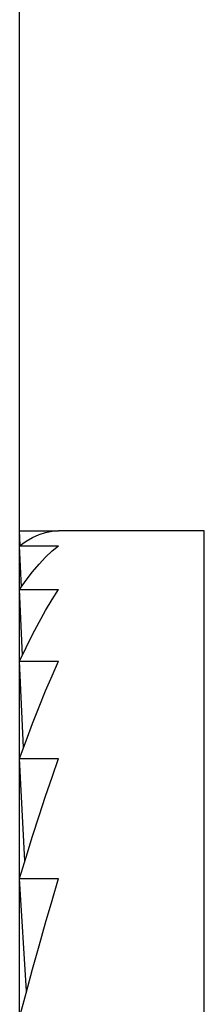
# Model space of a CAD drawing. Extents: x 538 to 780, y 371 to 465.
# Drawn here: x 696 to 696, y 386 to 386 of the extents above; entities that cross this region are included whole.
import ezdxf

# ---------------------------------------------------------------- set-up
doc = ezdxf.new("R2010")
doc.units = 0
doc.header["$MEASUREMENT"] = 0
for name, color, linetype in [('Dimension', 1, 'Continuous'), ('FASTENER(GFC)', 6, 'Continuous'), ('OBJECT_1', 4, 'Continuous')]:
    doc.layers.add(name, color=color, linetype=linetype)

# ---------------------------------------------------------------- blocks, each defined once
blk = doc.blocks.new('F573S')
at = {"layer": 'FASTENER(GFC)', "color": 6, "linetype": 'Continuous'}
for p, q in [((-0.05579, 0.26797), (-0.05579, -0.28993)), ((-0.00478, -0.15803), (-0.00276, -0.19029)), ((-0.00276, -0.19029), (-0.01395, -0.19029)), ((-0.0043, -0.19539), (-0.00276, -0.22467)), ((-0.00276, -0.22467), (-0.01395, -0.22467)), ((-0.00391, -0.22786), (-0.00276, -0.25256)), ((-0.00276, -0.25256), (-0.01395, -0.25256)), ((-0.00357, -0.2543), (-0.00276, -0.27311)), ((-0.00276, -0.27311), (-0.01395, -0.27311)), ((-0.00325, -0.27383), (-0.00276, -0.28569)), ((-0.00276, -0.28569), (-0.01395, -0.28569)), ((-0.00293, -0.28582), (-0.00276, -0.28993)), ((-0.05579, -0.28993), (-0.01395, -0.28993)), ((-0.00276, -0.28993), (-0.01395, -0.28993))]:
    blk.add_line(p, q, dxfattribs=at)
at = {"layer": 'FASTENER(GFC)', "color": 6, "linetype": 'Continuous', "flags": 128}
for points in [[(-0.00276, -0.15046), (-0.00461, -0.15742), (-0.00647, -0.16427), (-0.00833, -0.17098), (-0.0102, -0.17756), (-0.01207, -0.184), (-0.01395, -0.19029)], [(-0.00276, -0.19029), (-0.00461, -0.19643), (-0.00647, -0.20241), (-0.00833, -0.20823), (-0.0102, -0.21388), (-0.01207, -0.21936), (-0.01395, -0.22467)], [(-0.00276, -0.22467), (-0.00461, -0.22979), (-0.00647, -0.23473), (-0.00833, -0.23948), (-0.0102, -0.24404), (-0.01207, -0.2484), (-0.01395, -0.25256)], [(-0.00276, -0.25256), (-0.00461, -0.25651), (-0.00647, -0.26026), (-0.00833, -0.2638), (-0.0102, -0.26712), (-0.01207, -0.27022), (-0.01395, -0.27311)], [(-0.00276, -0.27311), (-0.00461, -0.27577), (-0.00647, -0.27821), (-0.00833, -0.28043), (-0.0102, -0.28241), (-0.01207, -0.28417), (-0.01395, -0.28569)], [(-0.00276, -0.28569), (-0.00461, -0.28699), (-0.00647, -0.28805), (-0.00833, -0.28887), (-0.0102, -0.28946), (-0.01207, -0.28981), (-0.01395, -0.28993)]]:
    blk.add_lwpolyline(points, dxfattribs=at)

msp = doc.modelspace()

# ---------------------------------------------------------------- linework, layer by layer
at = {"layer": 'OBJECT_1'}
msp.add_line((696.4404, 383.97038), (696.4404, 396.77516), dxfattribs=at)

# ---------------------------------------------------------------- block references
at = {"layer": 'Dimension', "rotation": 180}
msp.add_blockref('F573S', (696.43763, 385.51418), dxfattribs=at)

doc.saveas('drawing.dxf')
